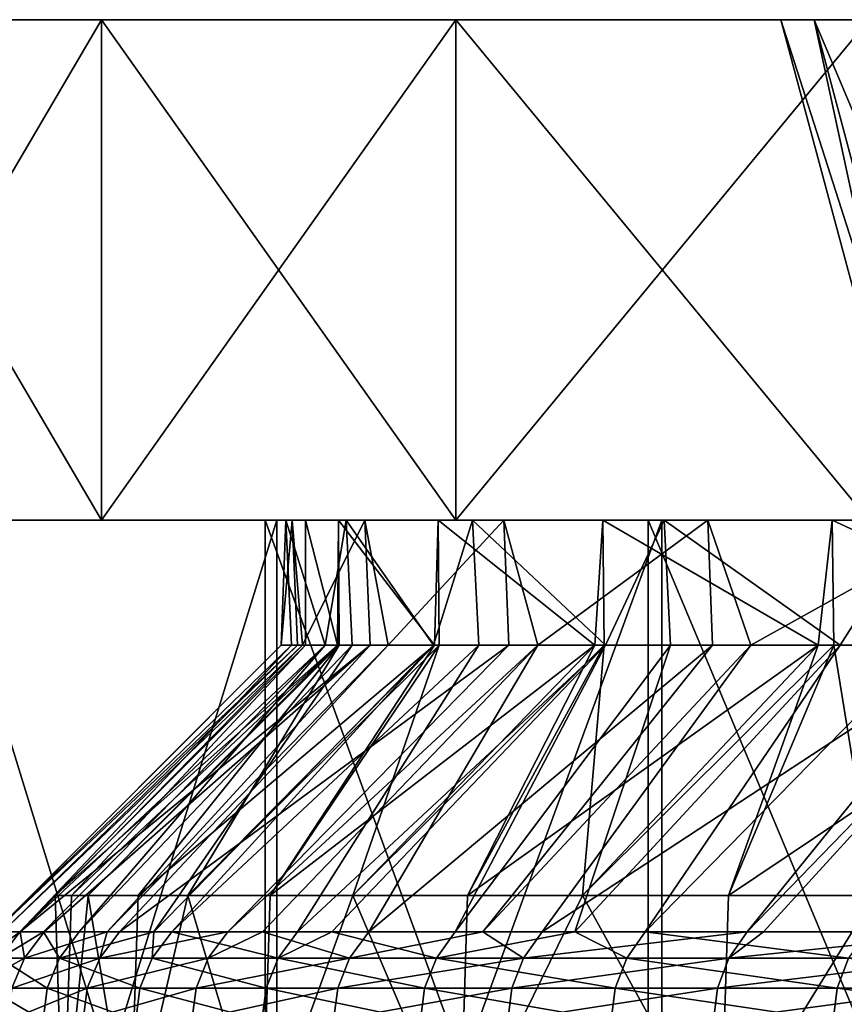
# Model space of a CAD drawing. Units: metres. Extents: x -0.039 to 0.039, y 0.0374 to 0.089.
# Drawn here: x -0.036 to -0.0327, y 0.0851 to 0.089 of the extents above; entities that cross this region are included whole.
import ezdxf

# ---------------------------------------------------------------- set-up
doc = ezdxf.new("R2010")
doc.units = ezdxf.units.M
doc.layers.add('Object', color=250, linetype='CONTINUOUS')
doc.layers.add('Object_5', color=252, linetype='CONTINUOUS')

msp = doc.modelspace()

# ---------------------------------------------------------------- linework, layer by layer
at = {"layer": 'Object'}
for points in [[(-0.033, 0.089017), (-0.038867, 0.089017, -0.003221), (-0.039, 0.089017)], [(-0.033, 0.089017), (-0.039, 0.089017), (-0.032867, 0.089017, 0.002958)], [(-0.032867, 0.089017, 0.002958), (-0.039, 0.089017), (-0.038867, 0.089017, 0.003221)], [(-0.032867, 0.089017, -0.002958), (-0.038468, 0.089017, -0.006419), (-0.038867, 0.089017, -0.003221)], [(-0.032867, 0.089017, -0.002958), (-0.038867, 0.089017, -0.003221), (-0.033, 0.089017)], [(-0.032867, 0.089017, 0.002958), (-0.038867, 0.089017, 0.003221), (-0.03247, 0.089017, 0.005892)], [(-0.03247, 0.089017, 0.005892), (-0.038867, 0.089017, 0.003221), (-0.038468, 0.089017, 0.006419)], [(-0.03247, 0.089017, -0.005892), (-0.037807, 0.089017, -0.009574), (-0.038468, 0.089017, -0.006419)], [(-0.03247, 0.089017, -0.005892), (-0.038468, 0.089017, -0.006419), (-0.032867, 0.089017, -0.002958)], [(-0.03247, 0.089017, 0.005892), (-0.038468, 0.089017, 0.006419), (-0.031811, 0.089017, 0.008779)], [(-0.031811, 0.089017, 0.008779), (-0.038468, 0.089017, 0.006419), (-0.037807, 0.089017, 0.009574)], [(-0.031811, 0.089017, -0.008779), (-0.036887, 0.089017, -0.012663), (-0.037807, 0.089017, -0.009574)], [(-0.031811, 0.089017, -0.008779), (-0.037807, 0.089017, -0.009574), (-0.03247, 0.089017, -0.005892)], [(-0.031811, 0.089017, 0.008779), (-0.037807, 0.089017, 0.009574), (-0.030896, 0.089017, 0.011595)], [(-0.030896, 0.089017, 0.011595), (-0.037807, 0.089017, 0.009574), (-0.036887, 0.089017, 0.012663)], [(-0.035715, 0.087017, 0.015666), (-0.035715, 0.089017, 0.015666), (-0.036887, 0.089017, 0.012663)], [(-0.035715, 0.087017, 0.015666), (-0.036887, 0.089017, 0.012663), (-0.036887, 0.087017, 0.012663)], [(-0.036887, 0.087017, -0.012663), (-0.036887, 0.089017, -0.012663), (-0.035715, 0.089017, -0.015666)], [(-0.036887, 0.087017, -0.012663), (-0.035715, 0.089017, -0.015666), (-0.035715, 0.087017, -0.015666)], [(-0.030896, 0.089017, -0.011595), (-0.035715, 0.089017, -0.015666), (-0.036887, 0.089017, -0.012663)], [(-0.030896, 0.089017, -0.011595), (-0.036887, 0.089017, -0.012663), (-0.031811, 0.089017, -0.008779)], [(-0.030896, 0.089017, 0.011595), (-0.036887, 0.089017, 0.012663), (-0.029732, 0.089017, 0.014318)], [(-0.036887, 0.089017, 0.012663), (-0.035715, 0.089017, 0.015666), (-0.029732, 0.089017, 0.014318)], [(-0.034299, 0.087017, 0.018562), (-0.034299, 0.089017, 0.018562), (-0.035715, 0.089017, 0.015666)], [(-0.034299, 0.087017, 0.018562), (-0.035715, 0.089017, 0.015666), (-0.035715, 0.087017, 0.015666)], [(-0.035715, 0.087017, -0.015666), (-0.035715, 0.089017, -0.015666), (-0.034299, 0.089017, -0.018562)], [(-0.035715, 0.087017, -0.015666), (-0.034299, 0.089017, -0.018562), (-0.034299, 0.087017, -0.018562)], [(-0.029732, 0.089017, -0.014318), (-0.034299, 0.089017, -0.018562), (-0.035715, 0.089017, -0.015666)], [(-0.029732, 0.089017, -0.014318), (-0.035715, 0.089017, -0.015666), (-0.030896, 0.089017, -0.011595)], [(-0.029732, 0.089017, 0.014318), (-0.035715, 0.089017, 0.015666), (-0.034299, 0.089017, 0.018562)], [(-0.032649, 0.087017, 0.021331), (-0.032649, 0.089017, 0.021331), (-0.034299, 0.089017, 0.018562)], [(-0.032649, 0.087017, 0.021331), (-0.034299, 0.089017, 0.018562), (-0.034299, 0.087017, 0.018562)], [(-0.034299, 0.087017, -0.018562), (-0.034299, 0.089017, -0.018562), (-0.032649, 0.089017, -0.021331)], [(-0.034299, 0.087017, -0.018562), (-0.032649, 0.089017, -0.021331), (-0.032649, 0.087017, -0.021331)], [(-0.028329, 0.089017, -0.016926), (-0.032649, 0.089017, -0.021331), (-0.034299, 0.089017, -0.018562)], [(-0.028329, 0.089017, -0.016926), (-0.034299, 0.089017, -0.018562), (-0.029732, 0.089017, -0.014318)], [(-0.029732, 0.089017, 0.014318), (-0.034299, 0.089017, 0.018562), (-0.028329, 0.089017, 0.016926)], [(-0.028329, 0.089017, 0.016926), (-0.034299, 0.089017, 0.018562), (-0.032649, 0.089017, 0.021331)], [(-0.03233, 0.086517), (-0.032867, 0.089017, -0.002958), (-0.033, 0.089017)], [(-0.03233, 0.086517), (-0.033, 0.089017), (-0.0322, 0.086517, 0.002898)], [(-0.0322, 0.086517, 0.002898), (-0.033, 0.089017), (-0.032867, 0.089017, 0.002958)], [(-0.0322, 0.086517, -0.002898), (-0.03247, 0.089017, -0.005892), (-0.032867, 0.089017, -0.002958)], [(-0.0322, 0.086517, -0.002898), (-0.032867, 0.089017, -0.002958), (-0.03233, 0.086517)], [(-0.0322, 0.086517, 0.002898), (-0.032867, 0.089017, 0.002958), (-0.031811, 0.086517, 0.005773)], [(-0.031811, 0.086517, 0.005773), (-0.032867, 0.089017, 0.002958), (-0.03247, 0.089017, 0.005892)], [(-0.0349, 0.087017), (-0.038867, 0.087017, 0.003221), (-0.039, 0.087017)], [(-0.0349, 0.087017), (-0.039, 0.087017), (-0.034767, 0.087017, -0.003042)], [(-0.034767, 0.087017, -0.003042), (-0.039, 0.087017), (-0.038867, 0.087017, -0.003221)], [(-0.034767, 0.087017, 0.003042), (-0.038468, 0.087017, 0.006419), (-0.038867, 0.087017, 0.003221)], [(-0.034767, 0.087017, 0.003042), (-0.038867, 0.087017, 0.003221), (-0.0349, 0.087017)], [(-0.034767, 0.087017, -0.003042), (-0.038867, 0.087017, -0.003221), (-0.03437, 0.087017, -0.00606)], [(-0.03437, 0.087017, -0.00606), (-0.038867, 0.087017, -0.003221), (-0.038468, 0.087017, -0.006419)], [(-0.03437, 0.087017, 0.00606), (-0.037807, 0.087017, 0.009574), (-0.038468, 0.087017, 0.006419)], [(-0.03437, 0.087017, 0.00606), (-0.038468, 0.087017, 0.006419), (-0.034767, 0.087017, 0.003042)], [(-0.03437, 0.087017, -0.00606), (-0.038468, 0.087017, -0.006419), (-0.033711, 0.087017, -0.009033)], [(-0.033711, 0.087017, -0.009033), (-0.038468, 0.087017, -0.006419), (-0.037807, 0.087017, -0.009574)], [(-0.033711, 0.087017, 0.009033), (-0.036887, 0.087017, 0.012663), (-0.037807, 0.087017, 0.009574)], [(-0.033711, 0.087017, 0.009033), (-0.037807, 0.087017, 0.009574), (-0.03437, 0.087017, 0.00606)], [(-0.033711, 0.087017, -0.009033), (-0.037807, 0.087017, -0.009574), (-0.032795, 0.087017, -0.011937)], [(-0.032795, 0.087017, -0.011937), (-0.037807, 0.087017, -0.009574), (-0.036887, 0.087017, -0.012663)], [(-0.032795, 0.087017, 0.011937), (-0.035715, 0.087017, 0.015666), (-0.036887, 0.087017, 0.012663)], [(-0.032795, 0.087017, 0.011937), (-0.036887, 0.087017, 0.012663), (-0.033711, 0.087017, 0.009033)], [(-0.032795, 0.087017, -0.011937), (-0.036887, 0.087017, -0.012663), (-0.03163, 0.087017, -0.014749)], [(-0.03163, 0.087017, -0.014749), (-0.036887, 0.087017, -0.012663), (-0.035715, 0.087017, -0.015666)], [(-0.03163, 0.087017, 0.014749), (-0.034299, 0.087017, 0.018562), (-0.035715, 0.087017, 0.015666)], [(-0.03163, 0.087017, 0.014749), (-0.035715, 0.087017, 0.015666), (-0.032795, 0.087017, 0.011937)], [(-0.03163, 0.087017, -0.014749), (-0.035715, 0.087017, -0.015666), (-0.030224, 0.087017, -0.01745)], [(-0.030224, 0.087017, -0.01745), (-0.035715, 0.087017, -0.015666), (-0.034299, 0.087017, -0.018562)], [(-0.0349, 0.087017), (-0.034771, 0.086517, 0.003), (-0.034767, 0.087017, 0.003042)], [(-0.034767, 0.087017, -0.003042), (-0.034771, 0.086517, -0.003), (-0.0349, 0.087017)], [(-0.0349, 0.087017), (-0.034771, 0.086517, -0.003), (-0.0349, 0.086517)], [(-0.0349, 0.087017), (-0.0349, 0.086517), (-0.034771, 0.086517, 0.003)], [(-0.034767, 0.087017, 0.003042), (-0.034771, 0.086517, 0.003), (-0.034765, 0.086517, 0.003042)], [(-0.034767, 0.087017, -0.003042), (-0.034765, 0.086517, -0.003042), (-0.034771, 0.086517, -0.003)], [(-0.034767, 0.087017, 0.003042), (-0.034384, 0.086517, 0.005978), (-0.03437, 0.087017, 0.00606)], [(-0.034767, 0.087017, 0.003042), (-0.034765, 0.086517, 0.003042), (-0.034384, 0.086517, 0.005978)], [(-0.03437, 0.087017, -0.00606), (-0.034384, 0.086517, -0.005978), (-0.034767, 0.087017, -0.003042)], [(-0.034767, 0.087017, -0.003042), (-0.034384, 0.086517, -0.005978), (-0.034765, 0.086517, -0.003042)], [(-0.03437, 0.087017, 0.00606), (-0.034384, 0.086517, 0.005978), (-0.034366, 0.086517, 0.00606)], [(-0.03437, 0.087017, -0.00606), (-0.034366, 0.086517, -0.00606), (-0.034384, 0.086517, -0.005978)], [(-0.03437, 0.087017, 0.00606), (-0.033743, 0.086517, 0.008912), (-0.033711, 0.087017, 0.009033)], [(-0.03437, 0.087017, 0.00606), (-0.034366, 0.086517, 0.00606), (-0.033743, 0.086517, 0.008912)], [(-0.033711, 0.087017, -0.009033), (-0.033743, 0.086517, -0.008912), (-0.03437, 0.087017, -0.00606)], [(-0.03437, 0.087017, -0.00606), (-0.033743, 0.086517, -0.008912), (-0.034366, 0.086517, -0.00606)], [(-0.030224, 0.087017, 0.01745), (-0.032649, 0.087017, 0.021331), (-0.034299, 0.087017, 0.018562)], [(-0.030224, 0.087017, 0.01745), (-0.034299, 0.087017, 0.018562), (-0.03163, 0.087017, 0.014749)], [(-0.030224, 0.087017, -0.01745), (-0.034299, 0.087017, -0.018562), (-0.028588, 0.087017, -0.020018)], [(-0.028588, 0.087017, -0.020018), (-0.034299, 0.087017, -0.018562), (-0.032649, 0.087017, -0.021331)], [(-0.033711, 0.087017, 0.009033), (-0.033743, 0.086517, 0.008912), (-0.033706, 0.086517, 0.009031)], [(-0.033711, 0.087017, -0.009033), (-0.033706, 0.086517, -0.009031), (-0.033743, 0.086517, -0.008912)], [(-0.033711, 0.087017, 0.009033), (-0.032852, 0.086517, 0.01178), (-0.032795, 0.087017, 0.011937)], [(-0.033711, 0.087017, 0.009033), (-0.033706, 0.086517, 0.009031), (-0.032852, 0.086517, 0.01178)], [(-0.032795, 0.087017, -0.011937), (-0.032852, 0.086517, -0.01178), (-0.033711, 0.087017, -0.009033)], [(-0.033711, 0.087017, -0.009033), (-0.032852, 0.086517, -0.01178), (-0.033706, 0.086517, -0.009031)], [(-0.032795, 0.087017, 0.011937), (-0.032852, 0.086517, 0.01178), (-0.032789, 0.086517, 0.011934)], [(-0.032795, 0.087017, -0.011937), (-0.032789, 0.086517, -0.011934), (-0.032852, 0.086517, -0.01178)], [(-0.032795, 0.087017, 0.011937), (-0.031718, 0.086517, 0.01456), (-0.03163, 0.087017, 0.014749)], [(-0.032795, 0.087017, 0.011937), (-0.032789, 0.086517, 0.011934), (-0.031718, 0.086517, 0.01456)], [(-0.03163, 0.087017, -0.014749), (-0.031718, 0.086517, -0.01456), (-0.032795, 0.087017, -0.011937)], [(-0.032795, 0.087017, -0.011937), (-0.031718, 0.086517, -0.01456), (-0.032789, 0.086517, -0.011934)], [(-0.0349, 0.086517), (-0.035834, 0.085517, -0.001543), (-0.0359, 0.085517)], [(-0.0349, 0.086517), (-0.0359, 0.085517), (-0.034771, 0.086517, 0.003)], [(-0.034771, 0.086517, 0.003), (-0.0359, 0.085517), (-0.035834, 0.085517, 0.001543)], [(-0.034771, 0.086517, -0.003), (-0.035767, 0.085517, -0.003086), (-0.035834, 0.085517, -0.001543)], [(-0.034771, 0.086517, -0.003), (-0.035834, 0.085517, -0.001543), (-0.0349, 0.086517)], [(-0.034771, 0.086517, 0.003), (-0.035834, 0.085517, 0.001543), (-0.035767, 0.085517, 0.003086)], [(-0.034771, 0.086517, 0.003), (-0.035767, 0.085517, 0.003086), (-0.034765, 0.086517, 0.003042)], [(-0.034765, 0.086517, 0.003042), (-0.035767, 0.085517, 0.003086), (-0.035568, 0.085517, 0.004618)], [(-0.034765, 0.086517, -0.003042), (-0.035568, 0.085517, -0.004618), (-0.035767, 0.085517, -0.003086)], [(-0.034765, 0.086517, -0.003042), (-0.035767, 0.085517, -0.003086), (-0.034771, 0.086517, -0.003)], [(-0.034765, 0.086517, 0.003042), (-0.035568, 0.085517, 0.004618), (-0.034384, 0.086517, 0.005978)], [(-0.034384, 0.086517, 0.005978), (-0.035568, 0.085517, 0.004618), (-0.035369, 0.085517, 0.006149)], [(-0.035369, 0.085517, -0.006149), (-0.035568, 0.085517, -0.004618), (-0.034765, 0.086517, -0.003042)], [(-0.034384, 0.086517, -0.005978), (-0.03504, 0.085517, -0.007658), (-0.035369, 0.085517, -0.006149)], [(-0.034384, 0.086517, -0.005978), (-0.035369, 0.085517, -0.006149), (-0.034765, 0.086517, -0.003042)], [(-0.034384, 0.086517, 0.005978), (-0.035369, 0.085517, 0.006149), (-0.034366, 0.086517, 0.00606)], [(-0.034366, 0.086517, 0.00606), (-0.035369, 0.085517, 0.006149), (-0.03504, 0.085517, 0.007658)], [(-0.034366, 0.086517, -0.00606), (-0.03471, 0.085517, -0.009167), (-0.03504, 0.085517, -0.007658)], [(-0.034366, 0.086517, -0.00606), (-0.03504, 0.085517, -0.007658), (-0.034384, 0.086517, -0.005978)], [(-0.034366, 0.086517, 0.00606), (-0.03504, 0.085517, 0.007658), (-0.033743, 0.086517, 0.008912)], [(-0.033743, 0.086517, 0.008912), (-0.03504, 0.085517, 0.007658), (-0.03471, 0.085517, 0.009167)], [(-0.033743, 0.086517, -0.008912), (-0.034252, 0.085517, -0.010642), (-0.03471, 0.085517, -0.009167)], [(-0.033743, 0.086517, -0.008912), (-0.03471, 0.085517, -0.009167), (-0.034366, 0.086517, -0.00606)], [(-0.033743, 0.086517, 0.008912), (-0.03471, 0.085517, 0.009167), (-0.033706, 0.086517, 0.009031)], [(-0.033706, 0.086517, 0.009031), (-0.03471, 0.085517, 0.009167), (-0.034252, 0.085517, 0.010642)], [(-0.033706, 0.086517, -0.009031), (-0.033793, 0.085517, -0.012117), (-0.034252, 0.085517, -0.010642)], [(-0.033706, 0.086517, -0.009031), (-0.034252, 0.085517, -0.010642), (-0.033743, 0.086517, -0.008912)], [(-0.033706, 0.086517, 0.009031), (-0.034252, 0.085517, 0.010642), (-0.032852, 0.086517, 0.01178)], [(-0.032852, 0.086517, 0.01178), (-0.034252, 0.085517, 0.010642), (-0.033793, 0.085517, 0.012117)], [(-0.032852, 0.086517, -0.01178), (-0.03321, 0.085517, -0.013547), (-0.033793, 0.085517, -0.012117)], [(-0.032852, 0.086517, -0.01178), (-0.033793, 0.085517, -0.012117), (-0.033706, 0.086517, -0.009031)], [(-0.032852, 0.086517, 0.01178), (-0.033793, 0.085517, 0.012117), (-0.032789, 0.086517, 0.011934)], [(-0.032789, 0.086517, 0.011934), (-0.033793, 0.085517, 0.012117), (-0.03321, 0.085517, 0.013547)], [(-0.032789, 0.086517, -0.011934), (-0.032627, 0.085517, -0.014977), (-0.03321, 0.085517, -0.013547)], [(-0.032789, 0.086517, -0.011934), (-0.03321, 0.085517, -0.013547), (-0.032852, 0.086517, -0.01178)], [(-0.032789, 0.086517, 0.011934), (-0.03321, 0.085517, 0.013547), (-0.031718, 0.086517, 0.01456)], [(-0.031718, 0.086517, 0.01456), (-0.03321, 0.085517, 0.013547), (-0.032627, 0.085517, 0.014977)], [(-0.031718, 0.086517, -0.01456), (-0.032627, 0.085517, -0.014977), (-0.032789, 0.086517, -0.011934)], [(-0.035867, 0.084517, 0.001544), (-0.035834, 0.085517, 0.001543), (-0.0359, 0.085517)], [(-0.035867, 0.084517, 0.001544), (-0.0359, 0.085517), (-0.035867, 0.084517, -0.001544)], [(-0.0359, 0.085517), (-0.035834, 0.085517, -0.001543), (-0.035867, 0.084517, -0.001544)], [(-0.035601, 0.084517, 0.004622), (-0.035767, 0.085517, 0.003086), (-0.035867, 0.084517, 0.001544)], [(-0.035767, 0.085517, 0.003086), (-0.035834, 0.085517, 0.001543), (-0.035867, 0.084517, 0.001544)], [(-0.035867, 0.084517, -0.001544), (-0.035834, 0.085517, -0.001543), (-0.035767, 0.085517, -0.003086)], [(-0.035867, 0.084517, -0.001544), (-0.035767, 0.085517, -0.003086), (-0.035601, 0.084517, -0.004622)], [(-0.035601, 0.084517, 0.004622), (-0.035568, 0.085517, 0.004618), (-0.035767, 0.085517, 0.003086)], [(-0.035767, 0.085517, -0.003086), (-0.035568, 0.085517, -0.004618), (-0.035601, 0.084517, -0.004622)], [(-0.035072, 0.084517, 0.007665), (-0.035369, 0.085517, 0.006149), (-0.035601, 0.084517, 0.004622)], [(-0.035369, 0.085517, 0.006149), (-0.035568, 0.085517, 0.004618), (-0.035601, 0.084517, 0.004622)], [(-0.035601, 0.084517, -0.004622), (-0.035568, 0.085517, -0.004618), (-0.035369, 0.085517, -0.006149)], [(-0.035601, 0.084517, -0.004622), (-0.035369, 0.085517, -0.006149), (-0.035072, 0.084517, -0.007665)], [(-0.035072, 0.084517, 0.007665), (-0.03504, 0.085517, 0.007658), (-0.035369, 0.085517, 0.006149)], [(-0.035369, 0.085517, -0.006149), (-0.03504, 0.085517, -0.007658), (-0.035072, 0.084517, -0.007665)], [(-0.034283, 0.084517, 0.010652), (-0.03471, 0.085517, 0.009167), (-0.035072, 0.084517, 0.007665)], [(-0.03471, 0.085517, 0.009167), (-0.03504, 0.085517, 0.007658), (-0.035072, 0.084517, 0.007665)], [(-0.035072, 0.084517, -0.007665), (-0.03504, 0.085517, -0.007658), (-0.03471, 0.085517, -0.009167)], [(-0.035072, 0.084517, -0.007665), (-0.03471, 0.085517, -0.009167), (-0.034283, 0.084517, -0.010652)], [(-0.034283, 0.084517, 0.010652), (-0.034252, 0.085517, 0.010642), (-0.03471, 0.085517, 0.009167)], [(-0.03471, 0.085517, -0.009167), (-0.034252, 0.085517, -0.010642), (-0.034283, 0.084517, -0.010652)], [(-0.033241, 0.084517, 0.01356), (-0.033793, 0.085517, 0.012117), (-0.034283, 0.084517, 0.010652)], [(-0.033793, 0.085517, 0.012117), (-0.034252, 0.085517, 0.010642), (-0.034283, 0.084517, 0.010652)], [(-0.034283, 0.084517, -0.010652), (-0.034252, 0.085517, -0.010642), (-0.033793, 0.085517, -0.012117)], [(-0.034283, 0.084517, -0.010652), (-0.033793, 0.085517, -0.012117), (-0.033241, 0.084517, -0.01356)], [(-0.033241, 0.084517, 0.01356), (-0.03321, 0.085517, 0.013547), (-0.033793, 0.085517, 0.012117)], [(-0.033793, 0.085517, -0.012117), (-0.03321, 0.085517, -0.013547), (-0.033241, 0.084517, -0.01356)], [(-0.031952, 0.084517, 0.016367), (-0.032627, 0.085517, 0.014977), (-0.033241, 0.084517, 0.01356)], [(-0.032627, 0.085517, 0.014977), (-0.03321, 0.085517, 0.013547), (-0.033241, 0.084517, 0.01356)], [(-0.033241, 0.084517, -0.01356), (-0.03321, 0.085517, -0.013547), (-0.032627, 0.085517, -0.014977)], [(-0.033241, 0.084517, -0.01356), (-0.032627, 0.085517, -0.014977), (-0.031952, 0.084517, -0.016367)]]:
    msp.add_3dface(points, dxfattribs=at)
at = {"layer": 'Object_5'}
for points in [[(-0.034978, 0.087017, 0.001239), (-0.038964, 0.087017, -0.001664), (-0.038969, 0.087017, 0.001559)], [(-0.034978, 0.087017, 0.001239), (-0.038969, 0.087017, 0.001559), (-0.034737, 0.087017, 0.004282)], [(-0.034737, 0.087017, 0.004282), (-0.038969, 0.087017, 0.001559), (-0.038707, 0.087017, 0.004772)], [(-0.034953, 0.087017, -0.001815), (-0.038694, 0.087017, -0.004876), (-0.038964, 0.087017, -0.001664)], [(-0.034953, 0.087017, -0.001815), (-0.038964, 0.087017, -0.001664), (-0.034978, 0.087017, 0.001239)], [(-0.034737, 0.087017, 0.004282), (-0.038707, 0.087017, 0.004772), (-0.034232, 0.087017, 0.007294)], [(-0.034232, 0.087017, 0.007294), (-0.038707, 0.087017, 0.004772), (-0.038181, 0.087017, 0.007952)], [(-0.034662, 0.087017, -0.004854), (-0.038159, 0.087017, -0.008055), (-0.038694, 0.087017, -0.004876)], [(-0.034662, 0.087017, -0.004854), (-0.038694, 0.087017, -0.004876), (-0.034953, 0.087017, -0.001815)], [(-0.034232, 0.087017, 0.007294), (-0.038181, 0.087017, 0.007952), (-0.033466, 0.087017, 0.010249)], [(-0.033466, 0.087017, 0.010249), (-0.038181, 0.087017, 0.007952), (-0.037394, 0.087017, 0.011078)], [(-0.034107, 0.087017, -0.007857), (-0.037364, 0.087017, -0.011178), (-0.038159, 0.087017, -0.008055)], [(-0.034107, 0.087017, -0.007857), (-0.038159, 0.087017, -0.008055), (-0.034662, 0.087017, -0.004854)], [(-0.033466, 0.087017, 0.010249), (-0.037394, 0.087017, 0.011078), (-0.032445, 0.087017, 0.013127)], [(-0.032445, 0.087017, 0.013127), (-0.037394, 0.087017, 0.011078), (-0.036351, 0.087017, 0.014128)], [(-0.033292, 0.087017, -0.010799), (-0.036313, 0.087017, -0.014226), (-0.037364, 0.087017, -0.011178)], [(-0.033292, 0.087017, -0.010799), (-0.037364, 0.087017, -0.011178), (-0.034107, 0.087017, -0.007857)], [(-0.036351, 0.087017, 0.014128), (-0.036351, 0.082817, 0.014128), (-0.03506, 0.082817, 0.017081)], [(-0.036351, 0.087017, 0.014128), (-0.03506, 0.082817, 0.017081), (-0.03506, 0.087017, 0.017081)], [(-0.032445, 0.087017, 0.013127), (-0.036351, 0.087017, 0.014128), (-0.031177, 0.087017, 0.015905)], [(-0.031177, 0.087017, 0.015905), (-0.036351, 0.087017, 0.014128), (-0.03506, 0.087017, 0.017081)], [(-0.035014, 0.087017, -0.017176), (-0.035014, 0.082817, -0.017176), (-0.036313, 0.082817, -0.014226)], [(-0.035014, 0.087017, -0.017176), (-0.036313, 0.082817, -0.014226), (-0.036313, 0.087017, -0.014226)], [(-0.032224, 0.087017, -0.01366), (-0.035014, 0.087017, -0.017176), (-0.036313, 0.087017, -0.014226)], [(-0.032224, 0.087017, -0.01366), (-0.036313, 0.087017, -0.014226), (-0.033292, 0.087017, -0.010799)], [(-0.03506, 0.087017, 0.017081), (-0.03506, 0.082817, 0.017081), (-0.03353, 0.082817, 0.019918)], [(-0.03506, 0.087017, 0.017081), (-0.03353, 0.082817, 0.019918), (-0.03353, 0.087017, 0.019918)], [(-0.031177, 0.087017, 0.015905), (-0.03506, 0.087017, 0.017081), (-0.029673, 0.087017, 0.018562)], [(-0.029673, 0.087017, 0.018562), (-0.03506, 0.087017, 0.017081), (-0.03353, 0.087017, 0.019918)], [(-0.033476, 0.087017, -0.020009), (-0.033476, 0.082817, -0.020009), (-0.035014, 0.082817, -0.017176)], [(-0.033476, 0.087017, -0.020009), (-0.035014, 0.082817, -0.017176), (-0.035014, 0.087017, -0.017176)], [(-0.030911, 0.087017, -0.016416), (-0.033476, 0.087017, -0.020009), (-0.035014, 0.087017, -0.017176)], [(-0.030911, 0.087017, -0.016416), (-0.035014, 0.087017, -0.017176), (-0.032224, 0.087017, -0.01366)], [(-0.034978, 0.087017, 0.001239), (-0.034955, 0.086517, 0.001237), (-0.034996, 0.086517, 0.000528)], [(-0.034978, 0.087017, 0.001239), (-0.034996, 0.086517, 0.000528), (-0.034953, 0.087017, -0.001815)], [(-0.034996, 0.086517, 0.000528), (-0.034931, 0.086517, -0.001814), (-0.034953, 0.087017, -0.001815)], [(-0.034737, 0.087017, 0.004282), (-0.034821, 0.086517, 0.003534), (-0.034978, 0.087017, 0.001239)], [(-0.034821, 0.086517, 0.003534), (-0.034955, 0.086517, 0.001237), (-0.034978, 0.087017, 0.001239)], [(-0.034953, 0.087017, -0.001815), (-0.034931, 0.086517, -0.001814), (-0.034912, 0.086517, -0.002483)], [(-0.034953, 0.087017, -0.001815), (-0.034912, 0.086517, -0.002483), (-0.034662, 0.087017, -0.004854)], [(-0.034912, 0.086517, -0.002483), (-0.034641, 0.086517, -0.004852), (-0.034662, 0.087017, -0.004854)], [(-0.034737, 0.087017, 0.004282), (-0.034713, 0.086517, 0.004279), (-0.034821, 0.086517, 0.003534)], [(-0.034232, 0.087017, 0.007294), (-0.034388, 0.086517, 0.006514), (-0.034737, 0.087017, 0.004282)], [(-0.034388, 0.086517, 0.006514), (-0.034713, 0.086517, 0.004279), (-0.034737, 0.087017, 0.004282)], [(-0.034662, 0.087017, -0.004854), (-0.034641, 0.086517, -0.004852), (-0.034569, 0.086517, -0.005475)], [(-0.034662, 0.087017, -0.004854), (-0.034569, 0.086517, -0.005475), (-0.034107, 0.087017, -0.007857)], [(-0.034569, 0.086517, -0.005475), (-0.034087, 0.086517, -0.007853), (-0.034107, 0.087017, -0.007857)], [(-0.034232, 0.087017, 0.007294), (-0.034207, 0.086517, 0.007288), (-0.034388, 0.086517, 0.006514)], [(-0.033466, 0.087017, 0.010249), (-0.033701, 0.086517, 0.009446), (-0.034232, 0.087017, 0.007294)], [(-0.033701, 0.086517, 0.009446), (-0.034207, 0.086517, 0.007288), (-0.034232, 0.087017, 0.007294)], [(-0.034107, 0.087017, -0.007857), (-0.034087, 0.086517, -0.007853), (-0.033971, 0.086517, -0.008426)], [(-0.034107, 0.087017, -0.007857), (-0.033971, 0.086517, -0.008426), (-0.033292, 0.087017, -0.010799)], [(-0.033971, 0.086517, -0.008426), (-0.033274, 0.086517, -0.010794), (-0.033292, 0.087017, -0.010799)], [(-0.033466, 0.087017, 0.010249), (-0.033441, 0.086517, 0.010241), (-0.033701, 0.086517, 0.009446)], [(-0.03353, 0.087017, 0.019918), (-0.03353, 0.082817, 0.019918), (-0.031771, 0.082817, 0.022619)], [(-0.03353, 0.087017, 0.019918), (-0.031771, 0.082817, 0.022619), (-0.031771, 0.087017, 0.022619)], [(-0.029673, 0.087017, 0.018562), (-0.03353, 0.087017, 0.019918), (-0.027942, 0.087017, 0.021077)], [(-0.027942, 0.087017, 0.021077), (-0.03353, 0.087017, 0.019918), (-0.031771, 0.087017, 0.022619)], [(-0.03171, 0.087017, -0.022705), (-0.03171, 0.082817, -0.022705), (-0.033476, 0.082817, -0.020009)], [(-0.03171, 0.087017, -0.022705), (-0.033476, 0.082817, -0.020009), (-0.033476, 0.087017, -0.020009)], [(-0.029363, 0.087017, -0.019048), (-0.03171, 0.087017, -0.022705), (-0.033476, 0.087017, -0.020009)], [(-0.029363, 0.087017, -0.019048), (-0.033476, 0.087017, -0.020009), (-0.030911, 0.087017, -0.016416)], [(-0.032445, 0.087017, 0.013127), (-0.032764, 0.086517, 0.012309), (-0.033466, 0.087017, 0.010249)], [(-0.032764, 0.086517, 0.012309), (-0.033441, 0.086517, 0.010241), (-0.033466, 0.087017, 0.010249)], [(-0.033292, 0.087017, -0.010799), (-0.033274, 0.086517, -0.010794), (-0.03312, 0.086517, -0.011315)], [(-0.033292, 0.087017, -0.010799), (-0.03312, 0.086517, -0.011315), (-0.032224, 0.087017, -0.01366)], [(-0.03312, 0.086517, -0.011315), (-0.032208, 0.086517, -0.013653), (-0.032224, 0.087017, -0.01366)], [(-0.032445, 0.087017, 0.013127), (-0.03242, 0.086517, 0.013117), (-0.032764, 0.086517, 0.012309)], [(-0.034955, 0.086517, 0.001237), (-0.03604, 0.085371, 0.002777), (-0.036142, 0.085371, 0.000575)], [(-0.034955, 0.086517, 0.001237), (-0.036142, 0.085371, 0.000575), (-0.034996, 0.086517, 0.000528)], [(-0.034996, 0.086517, 0.000528), (-0.036142, 0.085371, 0.000575), (-0.036141, 0.085371, 0.000545)], [(-0.034996, 0.086517, 0.000528), (-0.036141, 0.085371, 0.000545), (-0.034931, 0.086517, -0.001814)], [(-0.034931, 0.086517, -0.001814), (-0.036141, 0.085371, 0.000545), (-0.03611, 0.085371, -0.001629)], [(-0.034931, 0.086517, -0.001814), (-0.03611, 0.085371, -0.001629), (-0.034912, 0.086517, -0.002483)], [(-0.034912, 0.086517, -0.002483), (-0.03611, 0.085371, -0.001629), (-0.036039, 0.085371, -0.002563)], [(-0.034821, 0.086517, 0.003534), (-0.03604, 0.085371, 0.002777), (-0.034955, 0.086517, 0.001237)], [(-0.034821, 0.086517, 0.003534), (-0.035946, 0.085371, 0.003648), (-0.03604, 0.085371, 0.002777)], [(-0.034912, 0.086517, -0.002483), (-0.036039, 0.085371, -0.002563), (-0.034641, 0.086517, -0.004852)], [(-0.034641, 0.086517, -0.004852), (-0.036039, 0.085371, -0.002563), (-0.035943, 0.085371, -0.003828)], [(-0.034821, 0.086517, 0.003534), (-0.035803, 0.085371, 0.004969), (-0.035946, 0.085371, 0.003648)], [(-0.034641, 0.086517, -0.004852), (-0.035943, 0.085371, -0.003828), (-0.035692, 0.085371, -0.005653)], [(-0.034713, 0.086517, 0.004279), (-0.035505, 0.085371, 0.006726), (-0.035803, 0.085371, 0.004969)], [(-0.034713, 0.086517, 0.004279), (-0.035803, 0.085371, 0.004969), (-0.034821, 0.086517, 0.003534)], [(-0.034641, 0.086517, -0.004852), (-0.035692, 0.085371, -0.005653), (-0.034569, 0.086517, -0.005475)], [(-0.034569, 0.086517, -0.005475), (-0.035692, 0.085371, -0.005653), (-0.035643, 0.085371, -0.006012)], [(-0.034569, 0.086517, -0.005475), (-0.035643, 0.085371, -0.006012), (-0.034087, 0.086517, -0.007853)], [(-0.034087, 0.086517, -0.007853), (-0.035643, 0.085371, -0.006012), (-0.03521, 0.085371, -0.008174)], [(-0.034388, 0.086517, 0.006514), (-0.035434, 0.085371, 0.007143), (-0.035505, 0.085371, 0.006726)], [(-0.034388, 0.086517, 0.006514), (-0.035505, 0.085371, 0.006726), (-0.034713, 0.086517, 0.004279)], [(-0.034207, 0.086517, 0.007288), (-0.034932, 0.085371, 0.00929), (-0.035434, 0.085371, 0.007143)], [(-0.034207, 0.086517, 0.007288), (-0.035434, 0.085371, 0.007143), (-0.034388, 0.086517, 0.006514)], [(-0.034087, 0.086517, -0.007853), (-0.03521, 0.085371, -0.008174), (-0.033971, 0.086517, -0.008426)], [(-0.033971, 0.086517, -0.008426), (-0.03521, 0.085371, -0.008174), (-0.035071, 0.085371, -0.008699)], [(-0.033971, 0.086517, -0.008426), (-0.035071, 0.085371, -0.008699), (-0.034646, 0.085371, -0.010305)], [(-0.033701, 0.086517, 0.009446), (-0.034932, 0.085371, 0.00929), (-0.034207, 0.086517, 0.007288)], [(-0.033701, 0.086517, 0.009446), (-0.034794, 0.085371, 0.009753), (-0.034932, 0.085371, 0.00929)], [(-0.033701, 0.086517, 0.009446), (-0.034301, 0.085371, 0.011402), (-0.034794, 0.085371, 0.009753)], [(-0.033971, 0.086517, -0.008426), (-0.034646, 0.085371, -0.010305), (-0.033274, 0.086517, -0.010794)], [(-0.033274, 0.086517, -0.010794), (-0.034646, 0.085371, -0.010305), (-0.034191, 0.085371, -0.011681)], [(-0.033441, 0.086517, 0.010241), (-0.033823, 0.085371, 0.012706), (-0.034301, 0.085371, 0.011402)], [(-0.033441, 0.086517, 0.010241), (-0.034301, 0.085371, 0.011402), (-0.033701, 0.086517, 0.009446)], [(-0.033274, 0.086517, -0.010794), (-0.034191, 0.085371, -0.011681), (-0.03312, 0.086517, -0.011315)], [(-0.03312, 0.086517, -0.011315), (-0.034191, 0.085371, -0.011681), (-0.033954, 0.085371, -0.012398)], [(-0.03312, 0.086517, -0.011315), (-0.033954, 0.085371, -0.012398), (-0.032208, 0.086517, -0.013653)], [(-0.032208, 0.086517, -0.013653), (-0.033954, 0.085371, -0.012398), (-0.033135, 0.085371, -0.014445)], [(-0.032764, 0.086517, 0.012309), (-0.033542, 0.085371, 0.013472), (-0.033823, 0.085371, 0.012706)], [(-0.032764, 0.086517, 0.012309), (-0.033823, 0.085371, 0.012706), (-0.033441, 0.086517, 0.010241)], [(-0.03242, 0.086517, 0.013117), (-0.032658, 0.085371, 0.015492), (-0.033542, 0.085371, 0.013472)], [(-0.03242, 0.086517, 0.013117), (-0.033542, 0.085371, 0.013472), (-0.032764, 0.086517, 0.012309)], [(-0.032208, 0.086517, -0.013653), (-0.033135, 0.085371, -0.014445), (-0.032025, 0.086517, -0.014121)], [(-0.032025, 0.086517, -0.014121), (-0.033135, 0.085371, -0.014445), (-0.03307, 0.085371, -0.014581)], [(-0.032025, 0.086517, -0.014121), (-0.03307, 0.085371, -0.014581), (-0.032193, 0.085371, -0.016438)], [(-0.036039, 0.085371, -0.002563), (-0.036189, 0.085267, -0.001633), (-0.036022, 0.085267, -0.003836)], [(-0.036039, 0.085371, -0.002563), (-0.03611, 0.085371, -0.001629), (-0.036189, 0.085267, -0.001633)], [(-0.036142, 0.085371, 0.000575), (-0.03604, 0.085371, 0.002777), (-0.036119, 0.085267, 0.002783)], [(-0.036119, 0.085267, 0.002783), (-0.03604, 0.085371, 0.002777), (-0.035946, 0.085371, 0.003648)], [(-0.036119, 0.085267, 0.002783), (-0.035946, 0.085371, 0.003648), (-0.035882, 0.085267, 0.00498)], [(-0.036022, 0.085267, -0.003836), (-0.035943, 0.085371, -0.003828), (-0.036039, 0.085371, -0.002563)], [(-0.035721, 0.085267, -0.006025), (-0.035692, 0.085371, -0.005653), (-0.036022, 0.085267, -0.003836)], [(-0.036022, 0.085267, -0.003836), (-0.035692, 0.085371, -0.005653), (-0.035943, 0.085371, -0.003828)], [(-0.035946, 0.085371, 0.003648), (-0.035803, 0.085371, 0.004969), (-0.035882, 0.085267, 0.00498)], [(-0.035882, 0.085267, 0.00498), (-0.035803, 0.085371, 0.004969), (-0.035505, 0.085371, 0.006726)], [(-0.035882, 0.085267, 0.00498), (-0.035505, 0.085371, 0.006726), (-0.035512, 0.085267, 0.007159)], [(-0.035288, 0.085267, -0.008192), (-0.03521, 0.085371, -0.008174), (-0.035721, 0.085267, -0.006025)], [(-0.03521, 0.085371, -0.008174), (-0.035643, 0.085371, -0.006012), (-0.035721, 0.085267, -0.006025)], [(-0.035721, 0.085267, -0.006025), (-0.035643, 0.085371, -0.006012), (-0.035692, 0.085371, -0.005653)], [(-0.035512, 0.085267, 0.007159), (-0.035505, 0.085371, 0.006726), (-0.035434, 0.085371, 0.007143)], [(-0.035512, 0.085267, 0.007159), (-0.035434, 0.085371, 0.007143), (-0.035009, 0.085267, 0.00931)], [(-0.035434, 0.085371, 0.007143), (-0.034932, 0.085371, 0.00929), (-0.035009, 0.085267, 0.00931)], [(-0.034723, 0.085267, -0.010328), (-0.035071, 0.085371, -0.008699), (-0.035288, 0.085267, -0.008192)], [(-0.035288, 0.085267, -0.008192), (-0.035071, 0.085371, -0.008699), (-0.03521, 0.085371, -0.008174)], [(-0.034723, 0.085267, -0.010328), (-0.034646, 0.085371, -0.010305), (-0.035071, 0.085371, -0.008699)], [(-0.035009, 0.085267, 0.00931), (-0.034932, 0.085371, 0.00929), (-0.034794, 0.085371, 0.009753)], [(-0.035009, 0.085267, 0.00931), (-0.034794, 0.085371, 0.009753), (-0.034376, 0.085267, 0.011427)], [(-0.034794, 0.085371, 0.009753), (-0.034301, 0.085371, 0.011402), (-0.034376, 0.085267, 0.011427)], [(-0.034028, 0.085267, -0.012425), (-0.034191, 0.085371, -0.011681), (-0.034723, 0.085267, -0.010328)], [(-0.034191, 0.085371, -0.011681), (-0.034646, 0.085371, -0.010305), (-0.034723, 0.085267, -0.010328)], [(-0.034376, 0.085267, 0.011427), (-0.034301, 0.085371, 0.011402), (-0.033823, 0.085371, 0.012706)], [(-0.034376, 0.085267, 0.011427), (-0.033823, 0.085371, 0.012706), (-0.033616, 0.085267, 0.013502)], [(-0.034028, 0.085267, -0.012425), (-0.033954, 0.085371, -0.012398), (-0.034191, 0.085371, -0.011681)], [(-0.033208, 0.085267, -0.014477), (-0.033135, 0.085371, -0.014445), (-0.034028, 0.085267, -0.012425)], [(-0.033135, 0.085371, -0.014445), (-0.033954, 0.085371, -0.012398), (-0.034028, 0.085267, -0.012425)], [(-0.033616, 0.085267, 0.013502), (-0.033823, 0.085371, 0.012706), (-0.033542, 0.085371, 0.013472)], [(-0.033616, 0.085267, 0.013502), (-0.033542, 0.085371, 0.013472), (-0.03273, 0.085267, 0.015526)], [(-0.033542, 0.085371, 0.013472), (-0.032658, 0.085371, 0.015492), (-0.03273, 0.085267, 0.015526)], [(-0.032263, 0.085267, -0.016474), (-0.032193, 0.085371, -0.016438), (-0.033208, 0.085267, -0.014477)], [(-0.032193, 0.085371, -0.016438), (-0.03307, 0.085371, -0.014581), (-0.033208, 0.085267, -0.014477)], [(-0.033208, 0.085267, -0.014477), (-0.03307, 0.085371, -0.014581), (-0.033135, 0.085371, -0.014445)], [(-0.036189, 0.085267, -0.001633), (-0.036239, 0.085147, -0.001635), (-0.036022, 0.085267, -0.003836)], [(-0.036022, 0.085267, -0.003836), (-0.036239, 0.085147, -0.001635), (-0.036072, 0.085147, -0.003841)], [(-0.036119, 0.085267, 0.002783), (-0.035931, 0.085147, 0.004987), (-0.036169, 0.085147, 0.002787)], [(-0.035882, 0.085267, 0.00498), (-0.035931, 0.085147, 0.004987), (-0.036119, 0.085267, 0.002783)], [(-0.036022, 0.085267, -0.003836), (-0.036072, 0.085147, -0.003841), (-0.035721, 0.085267, -0.006025)], [(-0.035721, 0.085267, -0.006025), (-0.036072, 0.085147, -0.003841), (-0.035771, 0.085147, -0.006033)], [(-0.035882, 0.085267, 0.00498), (-0.035561, 0.085147, 0.007168), (-0.035931, 0.085147, 0.004987)], [(-0.035512, 0.085267, 0.007159), (-0.035561, 0.085147, 0.007168), (-0.035882, 0.085267, 0.00498)], [(-0.035721, 0.085267, -0.006025), (-0.035771, 0.085147, -0.006033), (-0.035288, 0.085267, -0.008192)], [(-0.035288, 0.085267, -0.008192), (-0.035771, 0.085147, -0.006033), (-0.035336, 0.085147, -0.008203)], [(-0.035512, 0.085267, 0.007159), (-0.035057, 0.085147, 0.009323), (-0.035561, 0.085147, 0.007168)], [(-0.035009, 0.085267, 0.00931), (-0.035057, 0.085147, 0.009323), (-0.035512, 0.085267, 0.007159)], [(-0.035288, 0.085267, -0.008192), (-0.035336, 0.085147, -0.008203), (-0.034723, 0.085267, -0.010328)], [(-0.034723, 0.085267, -0.010328), (-0.035336, 0.085147, -0.008203), (-0.03477, 0.085147, -0.010342)], [(-0.035009, 0.085267, 0.00931), (-0.034424, 0.085147, 0.011443), (-0.035057, 0.085147, 0.009323)], [(-0.034376, 0.085267, 0.011427), (-0.034424, 0.085147, 0.011443), (-0.035009, 0.085267, 0.00931)], [(-0.034723, 0.085267, -0.010328), (-0.03477, 0.085147, -0.010342), (-0.034028, 0.085267, -0.012425)], [(-0.034028, 0.085267, -0.012425), (-0.03477, 0.085147, -0.010342), (-0.034075, 0.085147, -0.012442)], [(-0.034376, 0.085267, 0.011427), (-0.033662, 0.085147, 0.01352), (-0.034424, 0.085147, 0.011443)], [(-0.033616, 0.085267, 0.013502), (-0.033662, 0.085147, 0.01352), (-0.034376, 0.085267, 0.011427)], [(-0.034028, 0.085267, -0.012425), (-0.034075, 0.085147, -0.012442), (-0.033208, 0.085267, -0.014477)], [(-0.033208, 0.085267, -0.014477), (-0.034075, 0.085147, -0.012442), (-0.033253, 0.085147, -0.014497)], [(-0.033616, 0.085267, 0.013502), (-0.032775, 0.085147, 0.015547), (-0.033662, 0.085147, 0.01352)], [(-0.03273, 0.085267, 0.015526), (-0.032775, 0.085147, 0.015547), (-0.033616, 0.085267, 0.013502)], [(-0.033208, 0.085267, -0.014477), (-0.033253, 0.085147, -0.014497), (-0.032263, 0.085267, -0.016474)], [(-0.032263, 0.085267, -0.016474), (-0.033253, 0.085147, -0.014497), (-0.032308, 0.085147, -0.016497)], [(-0.03273, 0.085267, 0.015526), (-0.031767, 0.085147, 0.017516), (-0.032775, 0.085147, 0.015547)], [(-0.036169, 0.085147, 0.002787), (-0.035948, 0.085017, 0.004989), (-0.036186, 0.085017, 0.002789)], [(-0.035931, 0.085147, 0.004987), (-0.035948, 0.085017, 0.004989), (-0.036169, 0.085147, 0.002787)], [(-0.036072, 0.085147, -0.003841), (-0.036089, 0.085017, -0.003843), (-0.035771, 0.085147, -0.006033)], [(-0.035771, 0.085147, -0.006033), (-0.036089, 0.085017, -0.003843), (-0.035787, 0.085017, -0.006036)], [(-0.035931, 0.085147, 0.004987), (-0.035577, 0.085017, 0.007172), (-0.035948, 0.085017, 0.004989)], [(-0.035561, 0.085147, 0.007168), (-0.035577, 0.085017, 0.007172), (-0.035931, 0.085147, 0.004987)], [(-0.035771, 0.085147, -0.006033), (-0.035787, 0.085017, -0.006036), (-0.035336, 0.085147, -0.008203)], [(-0.035336, 0.085147, -0.008203), (-0.035787, 0.085017, -0.006036), (-0.035353, 0.085017, -0.008207)], [(-0.035561, 0.085147, 0.007168), (-0.035074, 0.085017, 0.009327), (-0.035577, 0.085017, 0.007172)], [(-0.035057, 0.085147, 0.009323), (-0.035074, 0.085017, 0.009327), (-0.035561, 0.085147, 0.007168)], [(-0.035336, 0.085147, -0.008203), (-0.035353, 0.085017, -0.008207), (-0.03477, 0.085147, -0.010342)], [(-0.03477, 0.085147, -0.010342), (-0.035353, 0.085017, -0.008207), (-0.034787, 0.085017, -0.010347)], [(-0.035057, 0.085147, 0.009323), (-0.03444, 0.085017, 0.011448), (-0.035074, 0.085017, 0.009327)], [(-0.034424, 0.085147, 0.011443), (-0.03444, 0.085017, 0.011448), (-0.035057, 0.085147, 0.009323)], [(-0.03477, 0.085147, -0.010342), (-0.034787, 0.085017, -0.010347), (-0.034075, 0.085147, -0.012442)], [(-0.034075, 0.085147, -0.012442), (-0.034787, 0.085017, -0.010347), (-0.034091, 0.085017, -0.012448)], [(-0.034424, 0.085147, 0.011443), (-0.033678, 0.085017, 0.013527), (-0.03444, 0.085017, 0.011448)], [(-0.033662, 0.085147, 0.01352), (-0.033678, 0.085017, 0.013527), (-0.034424, 0.085147, 0.011443)], [(-0.034075, 0.085147, -0.012442), (-0.034091, 0.085017, -0.012448), (-0.033253, 0.085147, -0.014497)], [(-0.033253, 0.085147, -0.014497), (-0.034091, 0.085017, -0.012448), (-0.033269, 0.085017, -0.014503)], [(-0.033662, 0.085147, 0.01352), (-0.032791, 0.085017, 0.015555), (-0.033678, 0.085017, 0.013527)], [(-0.032775, 0.085147, 0.015547), (-0.032791, 0.085017, 0.015555), (-0.033662, 0.085147, 0.01352)], [(-0.033253, 0.085147, -0.014497), (-0.033269, 0.085017, -0.014503), (-0.032308, 0.085147, -0.016497)], [(-0.032308, 0.085147, -0.016497), (-0.033269, 0.085017, -0.014503), (-0.032323, 0.085017, -0.016505)], [(-0.032775, 0.085147, 0.015547), (-0.031781, 0.085017, 0.017525), (-0.032791, 0.085017, 0.015555)], [(-0.031767, 0.085147, 0.017516), (-0.031781, 0.085017, 0.017525), (-0.032775, 0.085147, 0.015547)]]:
    msp.add_3dface(points, dxfattribs=at)

doc.saveas('drawing.dxf')
